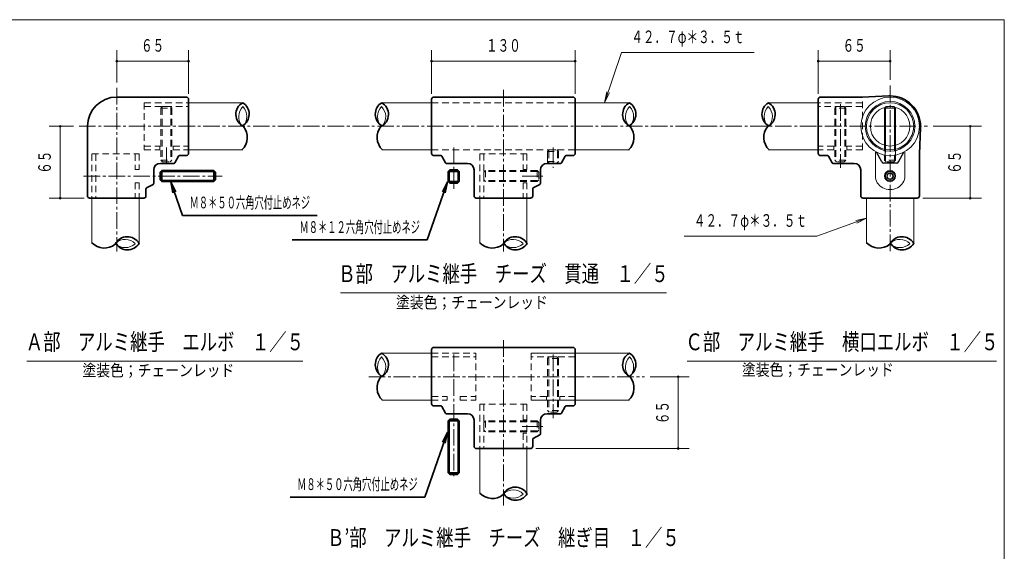
# Model space of a CAD drawing. Units: millimetres. Extents: x 25 to 405, y 15 to 281.
# Drawn here: x 226 to 405, y 185 to 281 of the extents above; entities that cross this region are included whole.
import ezdxf
from ezdxf.enums import TextEntityAlignment as Align

# ---------------------------------------------------------------- set-up
doc = ezdxf.new("R2010")
doc.units = ezdxf.units.MM
doc.linetypes.add('DASHDOT', pattern=[4.5, 3, -0.5, 0.5, -0.5])
doc.linetypes.add('DOT', pattern=[1.9, 1.2, -0.7])
doc.layers.add('GR1', color=7, linetype='Continuous')
doc.layers.add('GR5', color=7, linetype='Continuous')
doc.styles.add('ＭＳ ゴシック', font='txt')
doc.dimstyles.new('FX_DIMINFO', dxfattribs={"dimtxt": 3, "dimasz": 2, "dimexe": 2, "dimexo": 1, "dimgap": 1, "dimtad": 1, "dimdec": 1, "dimdsep": 46, "dimtxsty": 'ＭＳ ゴシック', "dimblk1": 'FXTIP_BLACKDOT_S', "dimblk2": 'FXTIP_BLACKDOT_E', "dimsah": 1, "dimcen": 2.5, "dimdle": 6, "dimclrd": 8, "dimclre": 8, "dimclrt": 7, "dimadec": 1, "dimazin": 2, "dimtfac": 1, "dimtmove": 0, "dimatfit": 3, "dimldrblk": 'FXTIP_BLACKDOT_S', "dimfxl": 1, "dimtolj": 1, "dimarcsym": 0})

# ---------------------------------------------------------------- blocks, each defined once
blk = doc.blocks.new('FXTIP_ARROW_S')
at = {"color": 0, "linetype": 'Continuous', "lineweight": -2}
for q in [(-1, 0), (-0.991, 0.131), (-0.991, -0.131)]:
    blk.add_line((0, 0), q, dxfattribs=at)
blk = doc.blocks.new('FXDIM123')
at = {"layer": 'GR5', "color": 7, "linetype": 'Continuous', "lineweight": 35}
for p, q in [((253.75, 252.1), (255.87, 246.05)), ((255.87, 246.05), (280.27, 246.05))]:
    blk.add_line(p, q, dxfattribs=at)
at = {"layer": 'GR5', "color": 7, "linetype": 'Continuous', "lineweight": 35, "xscale": 2, "yscale": 2, "rotation": 109.2667898879479}
blk.add_blockref('FXTIP_ARROW_S', (253.75, 252.1), dxfattribs=at)
at = {"layer": 'GR5', "color": 7, "linetype": 'Continuous', "lineweight": 25, "style": 'ＭＳ ゴシック', "width": 0.58022}
blk.add_text('Ｍ８＊５０六角穴付止めネジ', height=2.1212, dxfattribs=at).set_placement((268.07, 246.65), align=Align.BOTTOM_CENTER)
blk = doc.blocks.new('BLKF125')
at = {"layer": 'GR5', "color": 3, "linetype": 'DOT', "lineweight": 13}
for p, q in [((320.1, 254.16), (320.1, 252.16)), ((320.1, 254.16), (320.4, 253.86)), ((320.4, 253.86), (320.4, 252.46)), ((320.1, 252.16), (320.4, 252.46))]:
    blk.add_line(p, q, dxfattribs=at)
blk = doc.blocks.new('BLKF124')
at = {"layer": 'GR5', "color": 3, "linetype": 'DOT', "lineweight": 13}
for p, q in [((310.7, 254.16), (310.4, 253.86)), ((310.4, 253.86), (310.4, 252.46)), ((320.1, 253.96), (310.5, 253.96)), ((320.1, 254.16), (310.7, 254.16)), ((310.7, 254.16), (310.7, 252.16)), ((310.7, 252.16), (310.4, 252.46)), ((320.1, 252.36), (310.5, 252.36)), ((320.1, 252.16), (310.7, 252.16))]:
    blk.add_line(p, q, dxfattribs=at)
blk.add_blockref('BLKF125', (0, 0), dxfattribs=at)
blk = doc.blocks.new('BLKF126')
at = {"layer": 'GR5', "color": 7, "linetype": 'DOT', "lineweight": 13}
for p, q in [((248.97, 266.43), (265.78, 266.43)), ((248.97, 265.73), (256.97, 265.73)), ((248.97, 258.59), (251.77, 258.59)), ((254.17, 258.59), (256.97, 258.59)), ((248.97, 257.89), (251.77, 257.89)), ((254.17, 257.89), (264.9, 257.89))]:
    blk.add_line(p, q, dxfattribs=at)
blk = doc.blocks.new('FXDIM127')
at = {"layer": 'GR5', "color": 7, "linetype": 'Continuous', "lineweight": 35}
for p, q in [((303.83, 252.1), (300.16, 241.6)), ((300.16, 241.6), (275.76, 241.6))]:
    blk.add_line(p, q, dxfattribs=at)
at = {"layer": 'GR5', "color": 7, "linetype": 'Continuous', "lineweight": 35, "xscale": 2, "yscale": 2, "rotation": 70.73321011205255}
blk.add_blockref('FXTIP_ARROW_S', (303.83, 252.1), dxfattribs=at)
at = {"layer": 'GR5', "color": 7, "linetype": 'Continuous', "lineweight": 25, "style": 'ＭＳ ゴシック', "width": 0.58022}
blk.add_text('Ｍ８＊１２六角穴付止めネジ', height=2.1212, rotation=360, dxfattribs=at).set_placement((287.96, 242.2), align=Align.BOTTOM_CENTER)
blk = doc.blocks.new('BLKF129')
at = {"layer": 'GR5', "color": 3, "linetype": 'Continuous', "lineweight": 35}
for p, q in [((261.53, 254.16), (261.53, 252.16)), ((261.53, 254.16), (261.83, 253.86)), ((261.83, 253.86), (261.83, 252.46)), ((261.53, 252.16), (261.83, 252.46))]:
    blk.add_line(p, q, dxfattribs=at)
blk = doc.blocks.new('BLKF128')
at = {"layer": 'GR5', "color": 3, "linetype": 'Continuous', "lineweight": 35}
for p, q in [((252.13, 254.16), (251.83, 253.86)), ((251.83, 253.86), (251.83, 252.46)), ((261.53, 253.96), (251.93, 253.96)), ((261.53, 254.16), (252.13, 254.16)), ((252.13, 254.16), (252.13, 252.16)), ((252.13, 252.16), (251.83, 252.46)), ((261.53, 252.36), (251.93, 252.36)), ((261.53, 252.16), (252.13, 252.16))]:
    blk.add_line(p, q, dxfattribs=at)
blk.add_blockref('BLKF129', (0, 0), dxfattribs=at)
blk = doc.blocks.new('BLKF131')
at = {"layer": 'GR5', "color": 3, "linetype": 'Continuous', "lineweight": 35}
for p, q in [((303.97, 254), (304.27, 254.3)), ((303.97, 254), (305.97, 254)), ((304.27, 254.3), (305.67, 254.3)), ((305.97, 254), (305.67, 254.3))]:
    blk.add_line(p, q, dxfattribs=at)
blk = doc.blocks.new('BLKF130')
at = {"layer": 'GR5', "color": 3, "linetype": 'Continuous', "lineweight": 35}
for p, q in [((303.97, 254), (303.97, 252.2)), ((304.17, 254), (304.17, 252)), ((305.77, 254), (305.77, 252)), ((305.97, 254), (305.97, 252.2)), ((303.97, 252.2), (305.97, 252.2)), ((303.97, 252.2), (304.27, 251.9)), ((304.27, 251.9), (305.67, 251.9)), ((305.97, 252.2), (305.67, 251.9))]:
    blk.add_line(p, q, dxfattribs=at)
blk.add_blockref('BLKF131', (0, 0), dxfattribs=at)
blk = doc.blocks.new('BLKF132')
at = {"layer": 'GR5', "color": 125, "linetype": 'Continuous', "lineweight": 13}
for p, q in [((383.7, 253.65), (383.42, 253.16)), ((383.42, 253.16), (383.7, 252.68)), ((384.25, 253.65), (383.7, 253.65)), ((384.53, 253.16), (384.25, 253.65)), ((384.25, 252.68), (384.53, 253.16)), ((383.7, 252.68), (384.25, 252.68))]:
    blk.add_line(p, q, dxfattribs=at)
blk = doc.blocks.new('BLKF134')
at = {"layer": 'GR5', "color": 3, "linetype": 'DOT', "lineweight": 13}
for p, q in [((373.97, 265.43), (374.27, 265.73)), ((375.67, 265.73), (374.27, 265.73)), ((375.97, 265.43), (375.67, 265.73)), ((375.97, 265.43), (373.97, 265.43))]:
    blk.add_line(p, q, dxfattribs=at)
blk = doc.blocks.new('BLKF133')
at = {"layer": 'GR5', "color": 3, "linetype": 'DOT', "lineweight": 13}
for p, q in [((373.97, 265.43), (373.97, 256.03)), ((374.17, 265.43), (374.17, 255.83)), ((375.77, 265.43), (375.77, 255.83)), ((375.97, 265.43), (375.97, 256.03)), ((375.97, 256.03), (373.97, 256.03)), ((373.97, 256.03), (374.27, 255.73)), ((375.67, 255.73), (374.27, 255.73)), ((375.97, 256.03), (375.67, 255.73))]:
    blk.add_line(p, q, dxfattribs=at)
blk.add_blockref('BLKF134', (0, 0), dxfattribs=at)
blk = doc.blocks.new('BLKF135')
at = {"layer": 'GR5', "color": 7, "linetype": 'DOT', "lineweight": 13}
for p, q in [((378.97, 266.43), (370.97, 266.43)), ((378.97, 265.73), (370.97, 265.73)), ((373.77, 258.59), (370.97, 258.59)), ((373.77, 258.59), (373.77, 257.89)), ((376.17, 258.59), (376.17, 257.89)), ((378.97, 258.59), (376.17, 258.59)), ((373.77, 257.89), (370.97, 257.89)), ((378.97, 257.89), (376.17, 257.89))]:
    blk.add_line(p, q, dxfattribs=at)
blk = doc.blocks.new('BLKF137')
at = {"layer": 'GR5', "color": 3, "linetype": 'Continuous', "lineweight": 13}
for p, q in [((382.97, 265.43), (383.27, 265.73)), ((384.67, 265.73), (383.27, 265.73)), ((384.97, 265.43), (384.67, 265.73)), ((384.97, 265.43), (382.97, 265.43))]:
    blk.add_line(p, q, dxfattribs=at)
blk = doc.blocks.new('BLKF136')
at = {"layer": 'GR5', "color": 3, "linetype": 'Continuous', "lineweight": 13}
for p, q in [((382.97, 265.43), (382.97, 258.89)), ((383.17, 265.43), (383.17, 258.64)), ((384.77, 265.43), (384.77, 258.88)), ((384.97, 265.43), (384.97, 258.86))]:
    blk.add_line(p, q, dxfattribs=at)
at = {"layer": 'GR5', "color": 3, "linetype": 'DOT', "lineweight": 13}
for p, q in [((382.97, 258.89), (382.97, 256.03)), ((383.17, 258.64), (383.17, 255.83)), ((384.77, 258.88), (384.77, 255.83)), ((384.97, 258.86), (384.97, 256.03)), ((384.97, 256.03), (382.97, 256.03)), ((382.97, 256.03), (383.27, 255.73)), ((384.67, 255.73), (383.27, 255.73)), ((384.97, 256.03), (384.67, 255.73))]:
    blk.add_line(p, q, dxfattribs=at)
at = {"layer": 'GR5', "color": 3, "linetype": 'Continuous', "lineweight": 13}
blk.add_blockref('BLKF137', (0, 0), dxfattribs=at)
blk = doc.blocks.new('BLKF139')
at = {"layer": 'GR5', "color": 3, "linetype": 'DOT', "lineweight": 13}
for p, q in [((320.1, 208.85), (320.1, 206.85)), ((320.1, 208.85), (320.4, 208.55)), ((320.4, 208.55), (320.4, 207.15)), ((320.1, 206.85), (320.4, 207.15))]:
    blk.add_line(p, q, dxfattribs=at)
blk = doc.blocks.new('BLKF138')
at = {"layer": 'GR5', "color": 3, "linetype": 'DOT', "lineweight": 13}
for p, q in [((310.7, 208.85), (310.4, 208.55)), ((310.4, 208.55), (310.4, 207.15)), ((320.1, 208.65), (310.5, 208.65)), ((320.1, 208.85), (310.7, 208.85)), ((310.7, 208.85), (310.7, 206.85)), ((310.7, 206.85), (310.4, 207.15)), ((320.1, 207.05), (310.5, 207.05)), ((320.1, 206.85), (310.7, 206.85))]:
    blk.add_line(p, q, dxfattribs=at)
blk.add_blockref('BLKF139', (0, 0), dxfattribs=at)
blk = doc.blocks.new('BLKF140')
at = {"layer": 'GR5', "color": 7, "linetype": 'DOT', "lineweight": 13}
for p, q in [((318.97, 221.12), (335.78, 221.12)), ((300.97, 212.58), (303.77, 212.58)), ((306.17, 212.58), (308.97, 212.58)), ((318.97, 212.58), (334.9, 212.58))]:
    blk.add_line(p, q, dxfattribs=at)
blk = doc.blocks.new('FXDIM141')
at = {"layer": 'GR5', "color": 7, "linetype": 'Continuous', "lineweight": 35}
for p, q in [((303.83, 206.78), (299.74, 195.07)), ((299.74, 195.07), (275.34, 195.07))]:
    blk.add_line(p, q, dxfattribs=at)
at = {"layer": 'GR5', "color": 7, "linetype": 'Continuous', "lineweight": 35, "xscale": 2, "yscale": 2, "rotation": 70.73321011205296}
blk.add_blockref('FXTIP_ARROW_S', (303.83, 206.78), dxfattribs=at)
at = {"layer": 'GR5', "color": 7, "linetype": 'Continuous', "lineweight": 25, "style": 'ＭＳ ゴシック', "width": 0.58022}
blk.add_text('Ｍ８＊５０六角穴付止めネジ', height=2.1212, rotation=360, dxfattribs=at).set_placement((287.54, 195.67), align=Align.BOTTOM_CENTER)
blk = doc.blocks.new('BLKF143')
at = {"layer": 'GR5', "color": 3, "linetype": 'DOT', "lineweight": 13}
for p, q in [((321.97, 220.12), (322.27, 220.42)), ((323.97, 220.12), (321.97, 220.12)), ((323.67, 220.42), (322.27, 220.42)), ((323.97, 220.12), (323.67, 220.42))]:
    blk.add_line(p, q, dxfattribs=at)
blk = doc.blocks.new('BLKF142')
at = {"layer": 'GR5', "color": 3, "linetype": 'DOT', "lineweight": 13}
for p, q in [((321.97, 220.12), (321.97, 210.72)), ((322.17, 220.12), (322.17, 210.52)), ((323.77, 220.12), (323.77, 210.52)), ((323.97, 220.12), (323.97, 210.72)), ((323.97, 210.72), (321.97, 210.72)), ((321.97, 210.72), (322.27, 210.42)), ((323.67, 210.42), (322.27, 210.42)), ((323.97, 210.72), (323.67, 210.42))]:
    blk.add_line(p, q, dxfattribs=at)
blk.add_blockref('BLKF143', (0, 0), dxfattribs=at)
blk = doc.blocks.new('BLKF144')
at = {"layer": 'GR5', "color": 7, "linetype": 'DOT', "lineweight": 13}
for p, q in [((326.97, 221.12), (318.97, 221.12)), ((326.97, 220.42), (318.97, 220.42)), ((321.77, 213.28), (318.97, 213.28)), ((326.97, 212.58), (318.97, 212.58)), ((321.77, 213.28), (321.77, 212.58)), ((324.17, 213.28), (324.17, 212.58)), ((326.97, 213.28), (324.17, 213.28))]:
    blk.add_line(p, q, dxfattribs=at)
blk = doc.blocks.new('BLKF146')
at = {"layer": 'GR5', "color": 3, "linetype": 'Continuous', "lineweight": 35}
for p, q in [((303.97, 208.85), (304.27, 209.15)), ((303.97, 208.85), (305.97, 208.85)), ((304.27, 209.15), (305.67, 209.15)), ((305.97, 208.85), (305.67, 209.15))]:
    blk.add_line(p, q, dxfattribs=at)
blk = doc.blocks.new('BLKF145')
at = {"layer": 'GR5', "color": 3, "linetype": 'Continuous', "lineweight": 35}
for p, q in [((303.97, 208.85), (303.97, 199.45)), ((304.17, 208.85), (304.17, 199.25)), ((305.77, 208.85), (305.77, 199.25)), ((305.97, 208.85), (305.97, 199.45)), ((303.97, 199.45), (305.97, 199.45)), ((303.97, 199.45), (304.27, 199.15)), ((304.27, 199.15), (305.67, 199.15)), ((305.97, 199.45), (305.67, 199.15))]:
    blk.add_line(p, q, dxfattribs=at)
blk.add_blockref('BLKF146', (0, 0), dxfattribs=at)
blk = doc.blocks.new('BLKF147')
at = {"layer": 'GR5', "color": 7, "linetype": 'DOT', "lineweight": 13}
for p, q in [((300.97, 221.12), (308.97, 221.12)), ((300.97, 220.42), (308.97, 220.42)), ((300.97, 213.28), (303.77, 213.28)), ((300.97, 212.58), (303.77, 212.58)), ((303.77, 213.28), (303.77, 212.58)), ((306.17, 213.28), (306.17, 212.58)), ((306.17, 213.28), (308.97, 213.28)), ((306.17, 212.58), (308.97, 212.58))]:
    blk.add_line(p, q, dxfattribs=at)
blk = doc.blocks.new('BLKF149')
at = {"layer": 'GR5', "color": 3, "linetype": 'DOT', "lineweight": 13}
for p, q in [((321.97, 257.59), (322.27, 257.89)), ((321.97, 257.59), (323.97, 257.59)), ((322.27, 257.89), (323.67, 257.89)), ((323.97, 257.59), (323.67, 257.89))]:
    blk.add_line(p, q, dxfattribs=at)
blk = doc.blocks.new('BLKF148')
at = {"layer": 'GR5', "color": 3, "linetype": 'DOT', "lineweight": 13}
for p, q in [((321.97, 257.59), (321.97, 255.79)), ((322.17, 257.59), (322.17, 255.59)), ((323.77, 257.59), (323.77, 255.59)), ((323.97, 257.59), (323.97, 255.79)), ((321.97, 255.79), (323.97, 255.79)), ((321.97, 255.79), (322.27, 255.49)), ((322.27, 255.49), (323.67, 255.49)), ((323.97, 255.79), (323.67, 255.49))]:
    blk.add_line(p, q, dxfattribs=at)
blk.add_blockref('BLKF149', (0, 0), dxfattribs=at)
blk = doc.blocks.new('BLKF151')
at = {"layer": 'GR5', "color": 3, "linetype": 'DOT', "lineweight": 13}
for p, q in [((251.97, 265.43), (252.27, 265.73)), ((252.27, 265.73), (253.67, 265.73)), ((253.97, 265.43), (253.67, 265.73)), ((251.97, 265.43), (253.97, 265.43))]:
    blk.add_line(p, q, dxfattribs=at)
blk = doc.blocks.new('BLKF150')
at = {"layer": 'GR5', "color": 3, "linetype": 'DOT', "lineweight": 13}
for p, q in [((251.97, 265.43), (251.97, 256.03)), ((252.17, 265.43), (252.17, 255.83)), ((253.77, 265.43), (253.77, 255.83)), ((253.97, 265.43), (253.97, 256.03)), ((251.97, 256.03), (253.97, 256.03)), ((251.97, 256.03), (252.27, 255.73)), ((252.27, 255.73), (253.67, 255.73)), ((253.97, 256.03), (253.67, 255.73))]:
    blk.add_line(p, q, dxfattribs=at)
blk.add_blockref('BLKF151', (0, 0), dxfattribs=at)
blk = doc.blocks.new('FXTIP_BLACKDOT_S')
at = {"color": 0, "linetype": 'Continuous', "lineweight": -2}
blk.add_line((0, 0), (-1, 0), dxfattribs=at)
blk.add_lwpolyline([(-0.1, 0, 0.2, 0.2, 1), (0.1, 0, 0.2, 0.2, 1)], format="xyseb", close=True, dxfattribs=at)
blk.add_circle((0, 0), 0.2, dxfattribs=at)
blk = doc.blocks.new('FXTIP_BLACKDOT_E')
at = {"color": 0, "linetype": 'Continuous', "lineweight": -2}
blk.add_line((0, 0), (-1, 0), dxfattribs=at)
blk.add_lwpolyline([(-0.1, 0, 0.2, 0.2, 1), (0.1, 0, 0.2, 0.2, 1)], format="xyseb", close=True, dxfattribs=at)
blk.add_circle((0, 0), 0.2, dxfattribs=at)
blk = doc.blocks.new('*D149')
at = {"layer": 'GR5', "color": 8, "linetype": 'Continuous', "lineweight": 20}
for p, q in [((236.15, 262.16), (231.75, 262.16)), ((233.75, 249.16), (233.75, 262.16)), ((238.07, 249.16), (231.75, 249.16))]:
    blk.add_line(p, q, dxfattribs=at)
at = {"layer": 'GR5', "color": 8, "linetype": 'Continuous', "lineweight": 20, "xscale": 0.800000011920929, "yscale": 0.800000011920929}
for name, p, rotation in [('FXTIP_BLACKDOT_E', (233.75, 262.16), 90), ('FXTIP_BLACKDOT_S', (233.75, 249.16), 270)]:
    blk.add_blockref(name, p, dxfattribs=dict(at, rotation=rotation))
at = {"layer": 'GR5', "color": 7, "linetype": 'Continuous', "lineweight": 13, "style": 'ＭＳ ゴシック', "width": 0.676923}
blk.add_text('６５', height=2.273, rotation=90, dxfattribs=at).set_placement((232.75, 255.66), align=Align.BOTTOM_CENTER)
blk = doc.blocks.new('*D150')
at = {"layer": 'GR5', "color": 8, "linetype": 'Continuous', "lineweight": 20}
for p, q in [((243.97, 270.11), (243.97, 275.96)), ((256.97, 268.06), (256.97, 275.96)), ((243.97, 273.96), (256.97, 273.96))]:
    blk.add_line(p, q, dxfattribs=at)
at = {"layer": 'GR5', "color": 8, "linetype": 'Continuous', "lineweight": 20, "xscale": 0.800000011920929, "yscale": 0.800000011920929}
for name, p, rotation in [('FXTIP_BLACKDOT_S', (243.97, 273.96), 180), ('FXTIP_BLACKDOT_E', (256.97, 273.96), 360)]:
    blk.add_blockref(name, p, dxfattribs=dict(at, rotation=rotation))
at = {"layer": 'GR5', "color": 7, "linetype": 'Continuous', "lineweight": 13, "style": 'ＭＳ ゴシック', "width": 0.676923}
blk.add_text('６５', height=2.273, rotation=0, dxfattribs=at).set_placement((250.47, 274.96), align=Align.BOTTOM_CENTER)
blk = doc.blocks.new('*D151')
at = {"layer": 'GR5', "color": 8, "linetype": 'Continuous', "lineweight": 20}
for p, q in [((300.97, 268.06), (300.97, 275.96)), ((326.97, 268.06), (326.97, 275.96)), ((300.97, 273.96), (326.97, 273.96))]:
    blk.add_line(p, q, dxfattribs=at)
at = {"layer": 'GR5', "color": 8, "linetype": 'Continuous', "lineweight": 20, "xscale": 0.800000011920929, "yscale": 0.800000011920929}
for name, p, rotation in [('FXTIP_BLACKDOT_S', (300.97, 273.96), 180), ('FXTIP_BLACKDOT_E', (326.97, 273.96), 360)]:
    blk.add_blockref(name, p, dxfattribs=dict(at, rotation=rotation))
at = {"layer": 'GR5', "color": 7, "linetype": 'Continuous', "lineweight": 13, "style": 'ＭＳ ゴシック', "width": 0.676923}
blk.add_text('１３０', height=2.273, rotation=0, dxfattribs=at).set_placement((313.97, 274.96), align=Align.BOTTOM_CENTER)
blk = doc.blocks.new('*D152')
at = {"layer": 'GR5', "color": 8, "linetype": 'Continuous', "lineweight": 20}
for p, q in [((370.97, 268.06), (370.97, 275.96)), ((383.97, 270.56), (383.97, 275.96)), ((370.97, 273.96), (383.97, 273.96))]:
    blk.add_line(p, q, dxfattribs=at)
at = {"layer": 'GR5', "color": 8, "linetype": 'Continuous', "lineweight": 20, "xscale": 0.800000011920929, "yscale": 0.800000011920929}
for name, p, rotation in [('FXTIP_BLACKDOT_S', (370.97, 273.96), 180), ('FXTIP_BLACKDOT_E', (383.97, 273.96), 360)]:
    blk.add_blockref(name, p, dxfattribs=dict(at, rotation=rotation))
at = {"layer": 'GR5', "color": 7, "linetype": 'Continuous', "lineweight": 13, "style": 'ＭＳ ゴシック', "width": 0.676923}
blk.add_text('６５', height=2.273, rotation=0, dxfattribs=at).set_placement((377.47, 274.96), align=Align.BOTTOM_CENTER)
blk = doc.blocks.new('*D153')
at = {"layer": 'GR5', "color": 8, "linetype": 'Continuous', "lineweight": 20}
for p, q in [((391.75, 262.16), (400.49, 262.16)), ((398.49, 249.16), (398.49, 262.16)), ((389.87, 249.16), (400.49, 249.16))]:
    blk.add_line(p, q, dxfattribs=at)
at = {"layer": 'GR5', "color": 8, "linetype": 'Continuous', "lineweight": 20, "xscale": 0.800000011920929, "yscale": 0.800000011920929}
for name, p, rotation in [('FXTIP_BLACKDOT_E', (398.49, 262.16), 90), ('FXTIP_BLACKDOT_S', (398.49, 249.16), 270)]:
    blk.add_blockref(name, p, dxfattribs=dict(at, rotation=rotation))
at = {"layer": 'GR5', "color": 7, "linetype": 'Continuous', "lineweight": 13, "style": 'ＭＳ ゴシック', "width": 0.676923}
blk.add_text('６５', height=2.273, rotation=90, dxfattribs=at).set_placement((397.49, 255.66), align=Align.BOTTOM_CENTER)
blk = doc.blocks.new('*D154')
at = {"layer": 'GR5', "color": 8, "linetype": 'Continuous', "lineweight": 20}
for p, q in [((340.51, 216.85), (347.6, 216.85)), ((345.6, 203.85), (345.6, 216.85)), ((319.87, 203.85), (347.6, 203.85))]:
    blk.add_line(p, q, dxfattribs=at)
at = {"layer": 'GR5', "color": 8, "linetype": 'Continuous', "lineweight": 20, "xscale": 0.800000011920929, "yscale": 0.800000011920929}
for name, p, rotation in [('FXTIP_BLACKDOT_E', (345.6, 216.85), 90), ('FXTIP_BLACKDOT_S', (345.6, 203.85), 270)]:
    blk.add_blockref(name, p, dxfattribs=dict(at, rotation=rotation))
at = {"layer": 'GR5', "color": 7, "linetype": 'Continuous', "lineweight": 13, "style": 'ＭＳ ゴシック', "width": 0.676923}
blk.add_text('６５', height=2.273, rotation=90, dxfattribs=at).set_placement((344.6, 210.35), align=Align.BOTTOM_CENTER)
blk = doc.blocks.new('FXDIM158')
at = {"layer": 'GR5', "color": 8, "linetype": 'Continuous', "lineweight": 20}
for p, q in [((379.7, 245.56), (370.69, 242.27)), ((370.69, 242.27), (346.69, 242.27))]:
    blk.add_line(p, q, dxfattribs=at)
at = {"layer": 'GR5', "color": 8, "linetype": 'Continuous', "lineweight": 20, "xscale": 2, "yscale": 2, "rotation": 20.00490941451936}
blk.add_blockref('FXTIP_ARROW_S', (379.7, 245.56), dxfattribs=at)
at = {"layer": 'GR5', "color": 7, "linetype": 'Continuous', "lineweight": 13, "style": 'ＭＳ ゴシック', "width": 0.676923}
blk.add_text('４２．７φ＊３．５ｔ', height=2.273, dxfattribs=at).set_placement((358.69, 243.27), align=Align.BOTTOM_CENTER)
blk = doc.blocks.new('FXDIM159')
at = {"layer": 'GR5', "color": 8, "linetype": 'Continuous', "lineweight": 20}
for p, q in [((332.28, 266.43), (335.37, 275.51)), ((335.37, 275.51), (359.37, 275.51))]:
    blk.add_line(p, q, dxfattribs=at)
at = {"layer": 'GR5', "color": 8, "linetype": 'Continuous', "lineweight": 20, "xscale": 2, "yscale": 2, "rotation": 251.1619069130206}
blk.add_blockref('FXTIP_ARROW_S', (332.28, 266.43), dxfattribs=at)
at = {"layer": 'GR5', "color": 7, "linetype": 'Continuous', "lineweight": 13, "style": 'ＭＳ ゴシック', "width": 0.676923}
blk.add_text('４２．７φ＊３．５ｔ', height=2.273, rotation=360, dxfattribs=at).set_placement((347.37, 276.51), align=Align.BOTTOM_CENTER)
blk = doc.blocks.new('BLKF168')
at = {"layer": 'GR5', "color": 3, "linetype": 'Continuous', "lineweight": 35}
for centre, radius, start, end in [((311.97, 243.26), 3.14, 223.7012, 309.0274), ((316.13, 239.75), 2.44, 29.8487, 153.6644), ((316.16, 242.26), 2.46, 210.5495, 328.1077)]:
    blk.add_arc(centre, radius, start, end, dxfattribs=at)
at = {"layer": 'GR5', "color": 7, "linetype": 'Continuous', "lineweight": 13}
for centre, radius, start, end in [((315.73, 242.84), 2.64, 226.5482, 313.4518), ((315.73, 239.13), 2.56, 44.8075, 131.9193)]:
    blk.add_arc(centre, radius, start, end, dxfattribs=at)
blk = doc.blocks.new('BLKF169')
at = {"layer": 'GR5', "color": 3, "linetype": 'Continuous', "lineweight": 35}
for centre, radius, start, end in [((381.97, 243.26), 3.14, 223.7012, 309.0274), ((386.13, 239.75), 2.44, 29.8487, 153.6644), ((386.16, 242.26), 2.46, 210.5495, 328.1077)]:
    blk.add_arc(centre, radius, start, end, dxfattribs=at)
at = {"layer": 'GR5', "color": 7, "linetype": 'Continuous', "lineweight": 13}
for centre, radius, start, end in [((385.73, 242.84), 2.64, 226.5482, 313.4518), ((385.73, 239.13), 2.56, 44.8075, 131.9193)]:
    blk.add_arc(centre, radius, start, end, dxfattribs=at)
blk = doc.blocks.new('BLKF170')
at = {"layer": 'GR5', "color": 3, "linetype": 'Continuous', "lineweight": 35}
for centre, radius, start, end in [((316.13, 194.43), 2.44, 29.8487, 153.6644), ((311.97, 197.95), 3.14, 223.7012, 309.0274), ((316.16, 196.94), 2.46, 210.5495, 328.1077)]:
    blk.add_arc(centre, radius, start, end, dxfattribs=at)
at = {"layer": 'GR5', "color": 7, "linetype": 'Continuous', "lineweight": 13}
for centre, radius, start, end in [((315.73, 193.81), 2.56, 44.8075, 131.9193), ((315.73, 197.52), 2.64, 226.5482, 313.4518)]:
    blk.add_arc(centre, radius, start, end, dxfattribs=at)
blk = doc.blocks.new('BLKF171')
at = {"layer": 'GR5', "color": 3, "linetype": 'Continuous', "lineweight": 35}
for centre, radius, start, end in [((241.74, 243.26), 3.14, 223.7012, 309.0274), ((245.9, 239.75), 2.44, 29.8487, 153.6644), ((245.93, 242.26), 2.46, 210.5495, 328.1077)]:
    blk.add_arc(centre, radius, start, end, dxfattribs=at)
at = {"layer": 'GR5', "color": 7, "linetype": 'Continuous', "lineweight": 13}
for centre, radius, start, end in [((245.5, 242.84), 2.64, 226.5482, 313.4518), ((245.5, 239.13), 2.56, 44.8075, 131.9193)]:
    blk.add_arc(centre, radius, start, end, dxfattribs=at)
blk = doc.blocks.new('BLKF172')
at = {"layer": 'GR5', "color": 3, "linetype": 'Continuous', "lineweight": 35}
for centre, radius, start, end in [((363.24, 264.35), 2.46, 121.8923, 239.4505), ((360.73, 264.32), 2.44, 296.3356, 60.1513), ((364.25, 260.16), 3.14, 140.9726, 226.2988)]:
    blk.add_arc(centre, radius, start, end, dxfattribs=at)
at = {"layer": 'GR5', "color": 7, "linetype": 'Continuous', "lineweight": 13}
for centre, radius, start, end in [((363.83, 263.92), 2.64, 136.5482, 223.4518), ((360.11, 263.92), 2.56, 318.0807, 45.1925)]:
    blk.add_arc(centre, radius, start, end, dxfattribs=at)
blk = doc.blocks.new('BLKF173')
at = {"layer": 'GR5', "color": 3, "linetype": 'Continuous', "lineweight": 35}
for centre, radius, start, end in [((267.99, 264.32), 2.44, 119.8487, 243.6644), ((265.48, 264.35), 2.46, 300.5495, 58.1077), ((264.47, 260.16), 3.14, 313.7012, 39.0274)]:
    blk.add_arc(centre, radius, start, end, dxfattribs=at)
at = {"layer": 'GR5', "color": 7, "linetype": 'Continuous', "lineweight": 13}
for centre, radius, start, end in [((268.61, 263.92), 2.56, 134.8075, 221.9193), ((264.9, 263.92), 2.64, 316.5482, 43.4518)]:
    blk.add_arc(centre, radius, start, end, dxfattribs=at)
blk = doc.blocks.new('BLKF174')
at = {"layer": 'GR5', "color": 3, "linetype": 'Continuous', "lineweight": 35}
for centre, radius, start, end in [((293.24, 219.03), 2.46, 121.8923, 239.4505), ((290.73, 219), 2.44, 296.3356, 60.1513), ((294.25, 214.84), 3.14, 140.9726, 226.2988)]:
    blk.add_arc(centre, radius, start, end, dxfattribs=at)
at = {"layer": 'GR5', "color": 7, "linetype": 'Continuous', "lineweight": 13}
for centre, radius, start, end in [((293.83, 218.6), 2.64, 136.5482, 223.4518), ((290.11, 218.6), 2.56, 318.0807, 45.1925)]:
    blk.add_arc(centre, radius, start, end, dxfattribs=at)
blk = doc.blocks.new('BLKF175')
at = {"layer": 'GR5', "color": 3, "linetype": 'Continuous', "lineweight": 35}
for centre, radius, start, end in [((337.99, 219), 2.44, 119.8487, 243.6644), ((335.48, 219.03), 2.46, 300.5495, 58.1077), ((334.47, 214.84), 3.14, 313.7012, 39.0274)]:
    blk.add_arc(centre, radius, start, end, dxfattribs=at)
at = {"layer": 'GR5', "color": 7, "linetype": 'Continuous', "lineweight": 13}
for centre, radius, start, end in [((338.61, 218.6), 2.56, 134.8075, 221.9193), ((334.9, 218.6), 2.64, 316.5482, 43.4518)]:
    blk.add_arc(centre, radius, start, end, dxfattribs=at)
blk = doc.blocks.new('BLKF176')
at = {"layer": 'GR5', "color": 3, "linetype": 'Continuous', "lineweight": 35}
for centre, radius, start, end in [((293.24, 264.35), 2.46, 121.8923, 239.4505), ((290.73, 264.32), 2.44, 296.3356, 60.1513), ((294.25, 260.16), 3.14, 140.9726, 226.2988)]:
    blk.add_arc(centre, radius, start, end, dxfattribs=at)
at = {"layer": 'GR5', "color": 7, "linetype": 'Continuous', "lineweight": 13}
for centre, radius, start, end in [((293.83, 263.92), 2.64, 136.5482, 223.4518), ((290.11, 263.92), 2.56, 318.0807, 45.1925)]:
    blk.add_arc(centre, radius, start, end, dxfattribs=at)
blk = doc.blocks.new('BLKF177')
at = {"layer": 'GR5', "color": 3, "linetype": 'Continuous', "lineweight": 35}
for centre, radius, start, end in [((337.99, 264.32), 2.44, 119.8487, 243.6644), ((335.48, 264.35), 2.46, 300.5495, 58.1077), ((334.47, 260.16), 3.14, 313.7012, 39.0274)]:
    blk.add_arc(centre, radius, start, end, dxfattribs=at)
at = {"layer": 'GR5', "color": 7, "linetype": 'Continuous', "lineweight": 13}
for centre, radius, start, end in [((338.61, 263.92), 2.56, 134.8075, 221.9193), ((334.9, 263.92), 2.64, 316.5482, 43.4518)]:
    blk.add_arc(centre, radius, start, end, dxfattribs=at)
blk = doc.blocks.new('BLKF179')
at = {"layer": 'GR5', "color": 6, "linetype": 'Continuous', "lineweight": 35}
for p, q in [((256.57, 267.46), (243.97, 267.46)), ((256.97, 257.26), (256.97, 267.06)), ((238.67, 249.56), (238.67, 262.16)), ((255.14, 256.76), (254.49, 255.57)), ((255.31, 256.86), (256.57, 256.86)), ((254.31, 255.46), (251.87, 255.46)), ((250.67, 254.26), (250.67, 251.83)), ((250.57, 251.65), (249.38, 251)), ((249.27, 250.83), (249.27, 249.56)), ((239.07, 249.16), (248.87, 249.16))]:
    blk.add_line(p, q, dxfattribs=at)
for centre, radius, start, end in [((243.97, 262.16), 5.3, 90, 180), ((256.57, 267.06), 0.4, 0, 90), ((255.31, 256.66), 0.2, 90, 151.3873), ((256.57, 257.26), 0.4, 270, 0), ((251.87, 254.26), 1.2, 90, 180), ((254.31, 255.66), 0.2, 270, 331.3873), ((250.47, 251.83), 0.2, 298.6127, 0), ((239.07, 249.56), 0.4, 180, 270), ((248.87, 249.56), 0.4, 270, 0), ((249.47, 250.83), 0.2, 118.6127, 180)]:
    blk.add_arc(centre, radius, start, end, dxfattribs=at)
blk = doc.blocks.new('BLKF180')
at = {"layer": 'GR5', "color": 6, "linetype": 'Continuous', "lineweight": 35}
for p, q in [((371.37, 267.46), (378.96, 267.46)), ((378.94, 267.46), (383.74, 267.67)), ((370.97, 267.06), (370.97, 257.26)), ((389.27, 257.13), (389.48, 261.93)), ((372.64, 256.86), (371.37, 256.86)), ((372.81, 256.76), (373.46, 255.57)), ((389.27, 257.13), (389.27, 249.56)), ((373.64, 255.46), (377.47, 255.46)), ((378.67, 249.56), (378.67, 254.26)), ((379.07, 249.16), (388.87, 249.16))]:
    blk.add_line(p, q, dxfattribs=at)
for centre, radius, start, end in [((371.37, 267.06), 0.4, 90, 180), ((383.98, 262.16), 5.51, 90, 92.2482), ((383.98, 262.16), 5.51, 45, 90), ((383.98, 262.16), 5.51, 0, 45), ((383.98, 262.16), 5.51, 357.7518, 0), ((371.37, 257.26), 0.4, 180, 270), ((372.64, 256.66), 0.2, 28.6127, 90), ((373.64, 255.66), 0.2, 208.6127, 270), ((377.47, 254.26), 1.2, 0, 90), ((379.07, 249.56), 0.4, 180, 270), ((388.87, 249.56), 0.4, 270, 0)]:
    blk.add_arc(centre, radius, start, end, dxfattribs=at)
blk = doc.blocks.new('BLKF181')
at = {"layer": 'GR5', "color": 6, "linetype": 'Continuous', "lineweight": 35}
for p, q in [((326.57, 267.46), (301.37, 267.46)), ((300.97, 267.06), (300.97, 257.26)), ((326.97, 267.06), (326.97, 257.26)), ((301.37, 256.86), (302.64, 256.86)), ((302.81, 256.76), (303.46, 255.57)), ((325.14, 256.76), (324.49, 255.57)), ((325.31, 256.86), (326.57, 256.86)), ((303.64, 255.46), (307.47, 255.46)), ((324.31, 255.46), (321.87, 255.46)), ((308.67, 254.26), (308.67, 249.56)), ((320.67, 251.83), (320.67, 254.26)), ((320.57, 251.65), (319.38, 251)), ((319.27, 249.56), (319.27, 250.83)), ((318.87, 249.16), (309.07, 249.16))]:
    blk.add_line(p, q, dxfattribs=at)
for centre, radius, start, end in [((301.37, 267.06), 0.4, 90, 180), ((326.57, 267.06), 0.4, 0, 90), ((301.37, 257.26), 0.4, 180, 270), ((302.64, 256.66), 0.2, 28.6127, 90), ((325.31, 256.66), 0.2, 90, 151.3873), ((326.57, 257.26), 0.4, 270, 0), ((303.64, 255.66), 0.2, 208.6127, 270), ((307.47, 254.26), 1.2, 0, 90), ((321.87, 254.26), 1.2, 90, 180), ((324.31, 255.66), 0.2, 270, 331.3873), ((320.47, 251.83), 0.2, 298.6127, 0), ((309.07, 249.56), 0.4, 180, 270), ((318.87, 249.56), 0.4, 270, 0), ((319.47, 250.83), 0.2, 118.6127, 180)]:
    blk.add_arc(centre, radius, start, end, dxfattribs=at)
blk = doc.blocks.new('BLKF182')
at = {"layer": 'GR5', "color": 6, "linetype": 'Continuous', "lineweight": 35}
for p, q in [((300.97, 221.75), (300.97, 211.95)), ((326.57, 222.15), (301.37, 222.15)), ((326.97, 221.75), (326.97, 211.95)), ((301.37, 211.55), (302.64, 211.55)), ((302.81, 211.44), (303.46, 210.25)), ((325.14, 211.44), (324.49, 210.25)), ((325.31, 211.55), (326.57, 211.55)), ((303.64, 210.15), (307.47, 210.15)), ((308.67, 208.95), (308.67, 204.25)), ((320.67, 206.51), (320.67, 208.95)), ((324.31, 210.15), (321.87, 210.15)), ((319.27, 204.25), (319.27, 205.51)), ((320.57, 206.34), (319.38, 205.69)), ((318.87, 203.85), (309.07, 203.85))]:
    blk.add_line(p, q, dxfattribs=at)
for centre, radius, start, end in [((301.37, 221.75), 0.4, 90, 180), ((326.57, 221.75), 0.4, 0, 90), ((301.37, 211.95), 0.4, 180, 270), ((302.64, 211.35), 0.2, 28.6127, 90), ((325.31, 211.35), 0.2, 90, 151.3873), ((326.57, 211.95), 0.4, 270, 0), ((303.64, 210.35), 0.2, 208.6127, 270), ((307.47, 208.95), 1.2, 0, 90), ((321.87, 208.95), 1.2, 90, 180), ((324.31, 210.35), 0.2, 270, 331.3873), ((319.47, 205.51), 0.2, 118.6127, 180), ((320.47, 206.51), 0.2, 298.6127, 0), ((309.07, 204.25), 0.4, 180, 270), ((318.87, 204.25), 0.4, 270, 0)]:
    blk.add_arc(centre, radius, start, end, dxfattribs=at)
blk = doc.blocks.new('BLKF187')
at = {"layer": 'GR5', "color": 6, "linetype": 'Continuous', "lineweight": 20, "style": 'ＭＳ ゴシック', "width": 0.863736}
blk.add_text('塗装色；チェーンレッド', height=2.1212, dxfattribs=at).set_placement((237.76, 216.27), align=Align.BOTTOM_LEFT)

msp = doc.modelspace()

# ---------------------------------------------------------------- linework, layer by layer
at = {"layer": 'GR1', "color": 5, "linetype": 'Continuous', "lineweight": 20}
for p, q in [((404.65, 281.46), (25.35, 281.46)), ((404.65, 15.46), (404.65, 281.46))]:
    msp.add_line(p, q, dxfattribs=at)
at = {"layer": 'GR5', "color": 8, "linetype": 'DASHDOT', "lineweight": 20}
for p, q in [((383.97, 269.56), (383.97, 239.49)), ((243.97, 269.11), (243.97, 239.49)), ((313.97, 268.77), (313.97, 239.49)), ((374.97, 266.15), (374.97, 254.67)), ((237.15, 262.16), (390.75, 262.16)), ((252.97, 258.33), (252.97, 254.9)), ((304.97, 258.33), (304.97, 250.41)), ((322.97, 258.33), (322.97, 254.67)), ((237.98, 253.16), (263.03, 253.16)), ((317.36, 253.16), (321.11, 253.16)), ((313.97, 223.45), (313.97, 193.56)), ((304.97, 220.87), (304.97, 198.53)), ((322.97, 220.85), (322.97, 209.35)), ((289.59, 216.85), (339.51, 216.85)), ((317.36, 207.85), (321.11, 207.85))]:
    msp.add_line(p, q, dxfattribs=at)
at = {"layer": 'GR5', "color": 7, "linetype": 'DOT', "lineweight": 13}
for p, q in [((248.97, 266.43), (248.97, 257.89)), ((300.97, 266.43), (335.78, 266.43)), ((378.97, 266.66), (378.97, 257.89)), ((379.7, 262.16), (379.47, 262.16)), ((251.77, 258.59), (251.77, 257.89)), ((254.17, 258.59), (254.17, 257.89)), ((239.47, 257.16), (248.01, 257.16)), ((239.47, 257.12), (239.47, 249.16)), ((240.17, 257.12), (240.17, 249.16)), ((247.31, 257.12), (247.31, 254.36)), ((248.01, 257.16), (248.01, 254.36)), ((300.97, 257.89), (334.9, 257.89)), ((309.7, 257.16), (309.7, 249.16)), ((318.24, 257.16), (309.7, 257.16)), ((310.4, 257.16), (310.4, 249.16)), ((317.54, 257.16), (317.54, 254.36)), ((318.24, 257.16), (318.24, 254.36)), ((247.31, 254.36), (248.01, 254.36)), ((317.54, 254.36), (318.24, 254.36)), ((247.31, 251.96), (248.01, 251.96)), ((247.31, 251.96), (247.31, 249.16)), ((248.01, 251.96), (248.01, 249.16)), ((317.54, 251.96), (318.24, 251.96)), ((317.54, 251.96), (317.54, 249.16)), ((318.24, 251.96), (318.24, 249.16)), ((308.97, 221.12), (308.97, 212.58)), ((318.97, 221.12), (318.97, 212.58)), ((309.7, 211.85), (309.7, 203.85)), ((318.24, 211.85), (309.7, 211.85)), ((310.4, 211.85), (310.4, 203.85)), ((317.54, 211.85), (317.54, 209.05)), ((318.24, 211.85), (318.24, 203.85)), ((317.54, 209.05), (318.24, 209.05)), ((317.54, 206.65), (318.24, 206.65)), ((317.54, 206.65), (317.54, 203.85))]:
    msp.add_line(p, q, dxfattribs=at)
at = {"layer": 'GR5', "color": 7, "linetype": 'Continuous', "lineweight": 13}
for p, q in [((256.97, 266.43), (266.78, 266.43)), ((291.95, 266.43), (300.97, 266.43)), ((326.97, 266.43), (336.78, 266.43)), ((361.95, 266.43), (370.97, 266.43)), ((256.97, 257.89), (266.78, 257.89)), ((291.95, 257.89), (300.97, 257.89)), ((326.97, 257.89), (336.78, 257.89)), ((361.95, 257.89), (370.97, 257.89)), ((239.47, 249.16), (239.47, 240.96)), ((248.01, 249.16), (248.01, 240.96)), ((309.7, 249.16), (309.7, 240.96)), ((318.24, 249.16), (318.24, 240.96)), ((379.7, 249.16), (379.7, 240.96)), ((388.24, 249.16), (388.24, 240.96)), ((291.95, 221.12), (300.97, 221.12)), ((326.97, 221.12), (336.78, 221.12)), ((291.95, 212.58), (300.97, 212.58)), ((326.97, 212.58), (336.78, 212.58)), ((309.7, 203.85), (309.7, 195.64)), ((318.24, 203.85), (318.24, 195.64))]:
    msp.add_line(p, q, dxfattribs=at)
at = {"layer": 'GR5', "color": 8, "linetype": 'DOT', "lineweight": 20}
for p, q in [((321.97, 255.5), (321.97, 257.66)), ((383.08, 257.6), (383.08, 256.34)), ((384.97, 257.6), (384.97, 256.34))]:
    msp.add_line(p, q, dxfattribs=at)
at = {"layer": 'GR5', "color": 8, "linetype": 'Continuous', "lineweight": 20}
for p, q in [((381.3, 257.47), (381.3, 253.17)), ((386.65, 257.47), (386.65, 253.17)), ((284.47, 232.02), (343.47, 232.02)), ((288.39, 232.02), (339.55, 232.02)), ((227.69, 219.68), (277.69, 219.68)), ((232.78, 219.68), (272.6, 219.68)), ((347.26, 219.68), (403.26, 219.68)), ((351.57, 219.68), (398.95, 219.68))]:
    msp.add_line(p, q, dxfattribs=at)
at = {"layer": 'GR5', "color": 4, "linetype": 'Continuous', "lineweight": 25}
for p, q in [((382.46, 255.71), (381.49, 257.48)), ((385.49, 255.71), (386.46, 257.48)), ((385.14, 255.5), (382.81, 255.5))]:
    msp.add_line(p, q, dxfattribs=at)
at = {"layer": 'GR5', "color": 4, "linetype": 'Continuous', "lineweight": 20}
for radius in [5.3, 4.5]:
    msp.add_circle((383.97, 262.16), radius, dxfattribs=at)
at = {"layer": 'GR5', "color": 7, "linetype": 'Continuous', "lineweight": 20}
for radius in [4.27, 3.57]:
    msp.add_circle((383.97, 262.16), radius, dxfattribs=at)
at = {"layer": 'GR5', "color": 121, "linetype": 'Continuous', "lineweight": 13}
msp.add_circle((383.97, 253.16), 1, dxfattribs=at)
at = {"layer": 'GR5', "color": 125, "linetype": 'Continuous', "lineweight": 13}
for radius in [0.897, 0.84, 0.6]:
    msp.add_circle((383.97, 253.16), radius, dxfattribs=at)
at = {"layer": 'GR5', "color": 4, "linetype": 'Continuous', "lineweight": 25}
for centre, start, end in [((382.81, 255.9), 208.7569, 270), ((385.14, 255.9), 270, 331.2431)]:
    msp.add_arc(centre, 0.4, start, end, dxfattribs=at)
at = {"layer": 'GR5', "color": 8, "linetype": 'Continuous', "lineweight": 20}
msp.add_ellipse((383.97, 253.16), major_axis=(2.67, 0.01), ratio=0.916032, start_param=3.136017, end_param=6.283144, dxfattribs=at)

# ---------------------------------------------------------------- block references
for name in ['FXDIM159', 'FXDIM158']:
    msp.add_blockref(name, (0, 0), dxfattribs=at)
at = {"layer": 'GR5', "color": 6, "linetype": 'Continuous', "lineweight": 35}
for name in ['BLKF179', 'BLKF181', 'BLKF180', 'BLKF182']:
    msp.add_blockref(name, (0, 0), dxfattribs=at)
at = {"layer": 'GR5', "color": 7, "linetype": 'DOT', "lineweight": 13}
for name in ['BLKF126', 'BLKF135', 'BLKF140', 'BLKF147', 'BLKF144']:
    msp.add_blockref(name, (0, 0), dxfattribs=at)
at = {"layer": 'GR5', "color": 3, "linetype": 'DOT', "lineweight": 13}
for name in ['BLKF150', 'BLKF133', 'BLKF136', 'BLKF148', 'BLKF124', 'BLKF142', 'BLKF138']:
    msp.add_blockref(name, (0, 0), dxfattribs=at)
at = {"layer": 'GR5', "color": 3, "linetype": 'Continuous', "lineweight": 35}
for name in ['BLKF173', 'BLKF176', 'BLKF177', 'BLKF172', 'BLKF128', 'BLKF130', 'BLKF171', 'BLKF168', 'BLKF169', 'BLKF174', 'BLKF175', 'BLKF145', 'BLKF170']:
    msp.add_blockref(name, (0, 0), dxfattribs=at)
at = {"layer": 'GR5', "color": 125, "linetype": 'Continuous', "lineweight": 13}
msp.add_blockref('BLKF132', (0, 0), dxfattribs=at)
at = {"layer": 'GR5', "color": 7, "linetype": 'Continuous', "lineweight": 35}
for name in ['FXDIM123', 'FXDIM127', 'FXDIM141']:
    msp.add_blockref(name, (0, 0), dxfattribs=at)
at = {"layer": 'GR5', "color": 6, "linetype": 'Continuous', "lineweight": 20}
msp.add_blockref('BLKF187', (0, 0), dxfattribs=at)

# ---------------------------------------------------------------- texts
at = {"layer": 'GR5', "color": 7, "linetype": 'Continuous', "lineweight": 25, "style": 'ＭＳ ゴシック', "width": 0.75775}
for s, p in [('Ｂ部\u3000アルミ継手\u3000チーズ\u3000貫通\u3000１／５', (313.97, 233.02)), ('Ａ部\u3000アルミ継手\u3000エルボ\u3000１／５', (252.69, 220.68)), ('Ｃ部\u3000アルミ継手\u3000横口エルボ\u3000１／５', (375.26, 220.68)), ('Ｂ’部\u3000アルミ継手\u3000チーズ\u3000継ぎ目\u3000１／５', (313.97, 185.25))]:
    msp.add_text(s, height=3.0455, dxfattribs=at).set_placement(p, align=Align.BOTTOM_CENTER)
at = {"layer": 'GR5', "color": 6, "linetype": 'Continuous', "lineweight": 20, "style": 'ＭＳ ゴシック', "width": 0.863736}
for p in [(294.53, 228.57), (357.15, 216.38)]:
    msp.add_text('塗装色；チェーンレッド', height=2.1212, dxfattribs=at).set_placement(p, align=Align.BOTTOM_LEFT)

# ---------------------------------------------------------------- dimensions: what is measured, and where the dimension line sits
at = {"layer": 'GR5', "color": 8, "linetype": 'Continuous', "lineweight": 20}
for base, p1, p2, picture, middle in [((256.97, 273.96), (243.97, 269.11), (256.97, 267.06), '*D150', (250.47, 274.96)), ((383.97, 273.96), (370.97, 267.06), (383.97, 269.56), '*D152', (377.47, 274.96))]:
    dim = msp.add_linear_dim(base=base, p1=p1, p2=p2, dimstyle='FX_DIMINFO', override={"dimblk1": 'FXTIP_BLACKDOT_S', "dimblk2": 'FXTIP_BLACKDOT_E', "dimsah": 1, "dimclrt": 7}, dxfattribs=at)
    dim.commit()
    dim.dimension.update_dxf_attribs({"geometry": picture, "text_midpoint": middle})
dim = msp.add_aligned_dim(p1=(300.97, 267.06), p2=(326.97, 267.06), distance=6.9, dimstyle='FX_DIMINFO', override={"dimblk1": 'FXTIP_BLACKDOT_S', "dimblk2": 'FXTIP_BLACKDOT_E', "dimsah": 1, "dimclrt": 7}, dxfattribs=at)
dim.commit()
dim.dimension.update_dxf_attribs({"geometry": '*D151', "text_midpoint": (313.97, 274.96)})
for base, p1, p2, picture, middle in [((233.75, 262.16), (239.07, 249.16), (237.15, 262.16), '*D149', (232.75, 255.66)), ((398.49, 262.16), (388.87, 249.16), (390.75, 262.16), '*D153', (397.49, 255.66)), ((345.6, 216.85), (318.87, 203.85), (339.51, 216.85), '*D154', (344.6, 210.35))]:
    dim = msp.add_linear_dim(base=base, p1=p1, p2=p2, angle=90, dimstyle='FX_DIMINFO', override={"dimblk1": 'FXTIP_BLACKDOT_S', "dimblk2": 'FXTIP_BLACKDOT_E', "dimsah": 1, "dimclrt": 7}, dxfattribs=at)
    dim.commit()
    dim.dimension.update_dxf_attribs({"geometry": picture, "text_midpoint": middle})

doc.saveas('drawing.dxf')
